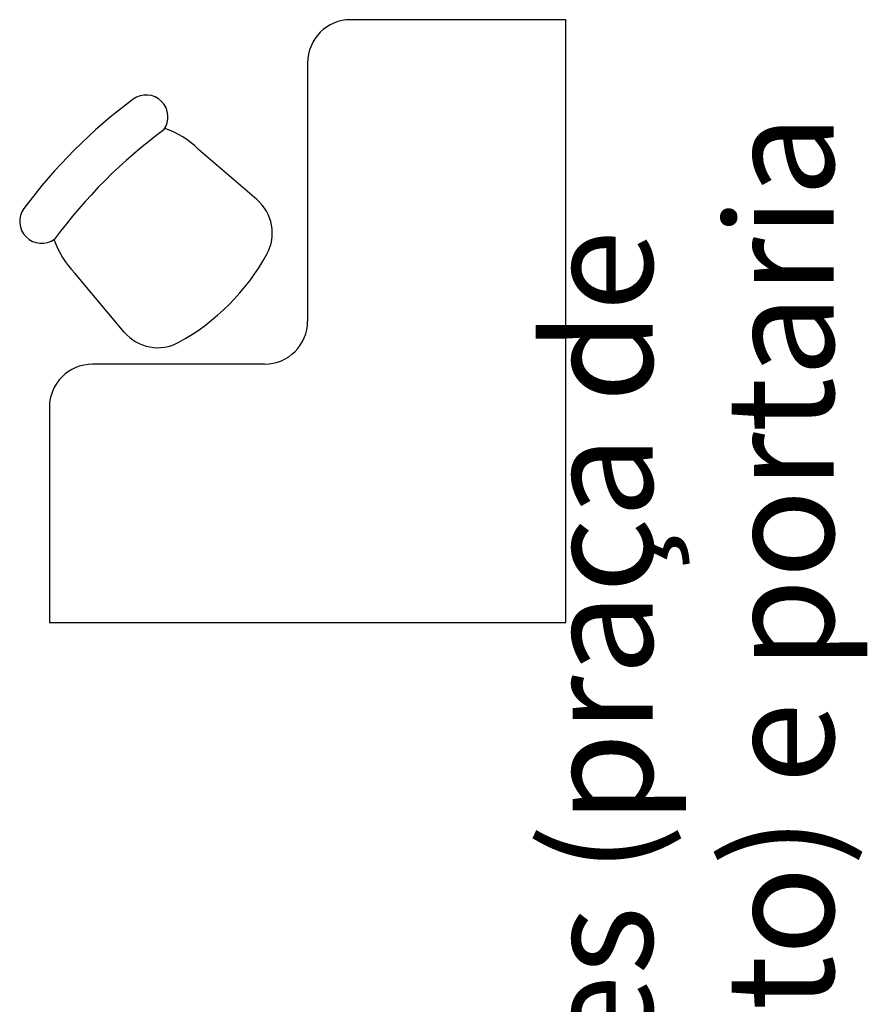
# Model space of a CAD drawing. Units: metres. Extents: x 449 to 25025, y 873 to 15631.
# Drawn here: x 24837 to 24839, y 15462 to 15464 of the extents above; entities that cross this region are included whole.
import ezdxf

# ---------------------------------------------------------------- set-up
doc = ezdxf.new("R2010")
doc.units = ezdxf.units.M
doc.styles.get("Standard").update_dxf_attribs({"font": 'arial.ttf'})

msp = doc.modelspace()

# ---------------------------------------------------------------- linework, layer by layer
at = {"color": 9}
for p, q in [((24838.2017, 15464.2889), (24837.7017, 15464.2889)), ((24838.2017, 15462.8889), (24838.2017, 15464.2889)), ((24837.6017, 15464.1889), (24837.6017, 15463.5889)), ((24837.4833, 15463.871), (24837.3484, 15463.9877)), ((24837.1757, 15463.5634), (24837.0611, 15463.7003)), ((24837.5017, 15463.4889), (24837.1017, 15463.4889)), ((24837.0017, 15463.3889), (24837.0017, 15462.8889)), ((24837.0017, 15462.8889), (24838.2017, 15462.8889))]:
    msp.add_line(p, q, dxfattribs=at)
for centre, radius, start, end in [((24837.7017, 15464.1889), 0.1, 90, 180), ((24837.9221, 15463.1246), 1.2192, 126.5445, 143.4555), ((24837.2264, 15464.0633), 0.0508, 323.4555, 126.5445), ((24837.9932, 15463.0535), 1.2192, 126.5445, 143.4555), ((24837.2047, 15463.844), 0.2032, 45, 71.382), ((24837.418, 15463.7932), 0.1016, 331.1087, 50), ((24836.9834, 15463.8203), 0.0508, 143.4555, 306.5445), ((24837.2047, 15463.844), 0.2032, 198.7878, 225), ((24837.051, 15463.9957), 0.5207, 298.8913, 331.1087), ((24837.5017, 15463.5889), 0.1, 270, 0), ((24837.2535, 15463.6287), 0.1016, 220, 298.8913), ((24837.1017, 15463.3889), 0.1, 90, 180)]:
    msp.add_arc(centre, radius, start, end, dxfattribs=at)

# ---------------------------------------------------------------- texts
for s, p in [('atendimento) e portaria', (24838.8239, 15460.2517)), ('informações (praça de', (24838.403, 15460.2411))]:
    msp.add_text(s, height=0.25, rotation=90, dxfattribs=at).set_placement(p)

doc.saveas('drawing.dxf')
